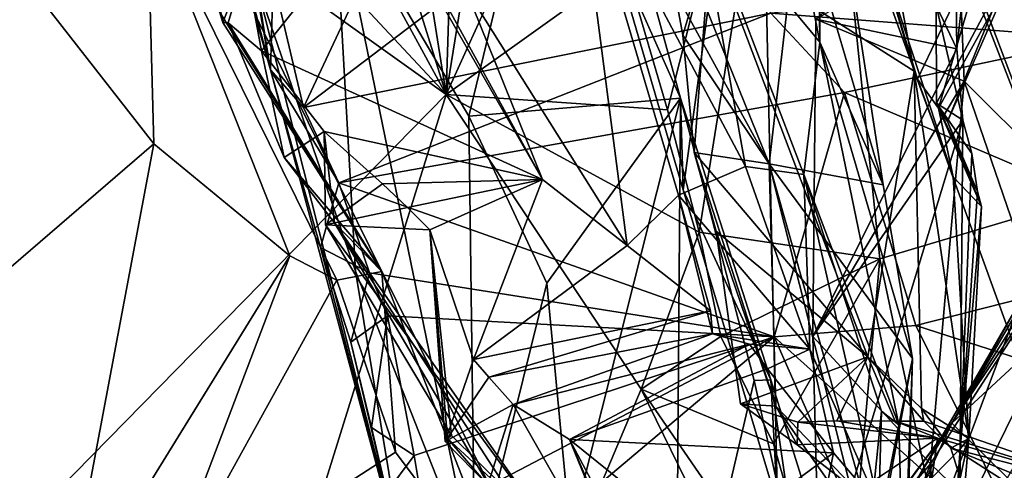
# Model space of a CAD drawing. Units: metres. Extents: x 22.95 to 30.28, y -3.46 to 3.91.
# Drawn here: x 29.35 to 29.88, y 1.41 to 1.65 of the extents above; entities that cross this region are included whole.
import ezdxf

# ---------------------------------------------------------------- set-up
doc = ezdxf.new("R2010")
doc.units = ezdxf.units.M

msp = doc.modelspace()

# ---------------------------------------------------------------- linework, layer by layer
at = {"layer": '1'}
for points in [[(27.95599, 3.35218, 0.93531), (29.58153, 1.61379, 0.99103), (28.53371, 3.53445, 0.94143)], [(28.53371, 3.53445, 0.94143), (29.58153, 1.61379, 0.99103), (28.99209, 3.50161, 0.94526)], [(29.58153, 1.61379, 0.99103), (29.46024, 2.37927, 0.97205), (28.99209, 3.50161, 0.94526)], [(27.22691, 3.29391, 0.92475), (29.58153, 1.61379, 0.99103), (27.95599, 3.35218, 0.93531)], [(29.58153, 1.61379, 0.99103), (27.22691, 3.29391, 0.92475), (27.96528, -0.03252, 1.00717)], [(29.58153, 1.61379, 0.99103), (29.59424, 2.01761, 0.98234), (29.46024, 2.37927, 0.97205)], [(29.58153, 1.61379, 0.99103), (29.62493, 1.88247, 0.98676), (29.59424, 2.01761, 0.98234)], [(29.42982, 1.84804, 3.11049), (29.39963, 1.93567, 3.06276), (29.4871, 1.62715, 3.12162)], [(29.39963, 1.93567, 3.06276), (29.47954, 1.67377, 2.75766), (29.4871, 1.62715, 3.12162)], [(29.67803, 1.68284, 0.99354), (29.70054, 1.6057, 0.99807), (29.77576, 1.90186, 1.16076)], [(29.70054, 1.6057, 0.99807), (29.71761, 1.53985, 0.99745), (29.77576, 1.90186, 1.16076)], [(29.71761, 1.53985, 0.99745), (29.81484, 1.52561, 1.09437), (29.77576, 1.90186, 1.16076)], [(29.81484, 1.52561, 1.09437), (29.91061, 1.55403, 1.24173), (29.77576, 1.90186, 1.16076)], [(29.77576, 1.90186, 1.16076), (29.91061, 1.55403, 1.24173), (29.87265, 1.88627, 1.33369)], [(29.87265, 1.88627, 1.33369), (29.91061, 1.55403, 1.24173), (29.92938, 1.70976, 1.37301)], [(29.58153, 1.61379, 0.99103), (29.65478, 1.7745, 0.99158), (29.62493, 1.88247, 0.98676)], [(29.85714, 1.69852, 4.40991), (29.86827, 1.86749, 4.21817), (29.94647, 1.63782, 4.28251)], [(29.86827, 1.86749, 4.21817), (29.9739, 1.72728, 4.16269), (29.94647, 1.63782, 4.28251)], [(29.74948, 1.85769, 1.9537), (29.70897, 1.56255, 2.06353), (29.66999, 1.69644, 2.06462)], [(29.70897, 1.56255, 2.06353), (29.74948, 1.85769, 1.9537), (29.75967, 1.39349, 2.07208)], [(29.75967, 1.39349, 2.07208), (29.74948, 1.85769, 1.9537), (29.9188, 1.39143, 1.93285)], [(29.9188, 1.39143, 1.93285), (29.74948, 1.85769, 1.9537), (29.88765, 1.68923, 1.8414)], [(29.42982, 1.84804, 3.11049), (29.4871, 1.62715, 3.12162), (29.47231, 1.70989, 3.23983)], [(29.52103, 1.72532, 2.5663), (29.64818, 1.82749, 2.37806), (29.59368, 1.60215, 2.50739)], [(29.64818, 1.82749, 2.37806), (29.70756, 1.61191, 2.38598), (29.59368, 1.60215, 2.50739)], [(29.66999, 1.69644, 2.06462), (29.70756, 1.61191, 2.38598), (29.64818, 1.82749, 2.37806)], [(29.78247, 1.64196, 5.8944), (29.71644, 1.72146, 6.12448), (29.75189, 1.79808, 6.01939)], [(29.78247, 1.64196, 5.8944), (29.75189, 1.79808, 6.01939), (29.78261, 1.79437, 5.85499)], [(29.78078, 1.79811, 5.76124), (29.77152, 1.71769, 5.60116), (29.81653, 1.56538, 5.68739)], [(29.78078, 1.79811, 5.76124), (29.78247, 1.64196, 5.8944), (29.78261, 1.79437, 5.85499)], [(29.78247, 1.64196, 5.8944), (29.78078, 1.79811, 5.76124), (29.81653, 1.56538, 5.68739)], [(29.65478, 1.7745, 0.99158), (29.58153, 1.61379, 0.99103), (29.67803, 1.68284, 0.99354)], [(29.57358, 1.75385, 3.28812), (29.50475, 1.6069, 3.15311), (29.70843, 1.76171, 3.25852)], [(29.50475, 1.6069, 3.15311), (29.7562, 1.65764, 3.15777), (29.70843, 1.76171, 3.25852)], [(29.57358, 1.75385, 3.28812), (29.48851, 1.67611, 3.21506), (29.50475, 1.6069, 3.15311)], [(29.59175, 1.6714, 6.50519), (29.65092, 1.74768, 6.28221), (29.67886, 1.53278, 6.40312)], [(29.67886, 1.53278, 6.40312), (29.65092, 1.74768, 6.28221), (29.70655, 1.55971, 6.30258)], [(29.65092, 1.74768, 6.28221), (29.71644, 1.72146, 6.12448), (29.7426, 1.57516, 6.12768)], [(29.70655, 1.55971, 6.30258), (29.65092, 1.74768, 6.28221), (29.7426, 1.57516, 6.12768)], [(29.53274, 1.51901, 2.70755), (29.47954, 1.67377, 2.75766), (29.52103, 1.72532, 2.5663)], [(29.53274, 1.51901, 2.70755), (29.52103, 1.72532, 2.5663), (29.59693, 1.35615, 2.63622)], [(29.59693, 1.35615, 2.63622), (29.52103, 1.72532, 2.5663), (29.59368, 1.60215, 2.50739)], [(29.71644, 1.72146, 6.12448), (29.77386, 1.57083, 6.00332), (29.7426, 1.57516, 6.12768)], [(29.78247, 1.64196, 5.8944), (29.77386, 1.57083, 6.00332), (29.71644, 1.72146, 6.12448)], [(29.78037, 1.65442, 4.54455), (29.85628, 1.63837, 4.78463), (29.86565, 1.72502, 4.75506)], [(29.86565, 1.72502, 4.75506), (29.85628, 1.63837, 4.78463), (29.85558, 1.69168, 4.79731)], [(29.42426, 1.58741, 6.78595), (29.34241, 1.69225, 6.83638), (29.42066, 1.72059, 6.76558)], [(29.49749, 1.52717, 6.72808), (29.42426, 1.58741, 6.78595), (29.42066, 1.72059, 6.76558)], [(29.44801, 1.71939, 6.70846), (29.54699, 1.51872, 6.65019), (29.42066, 1.72059, 6.76558)], [(29.54699, 1.51872, 6.65019), (29.52276, 1.51406, 6.70195), (29.42066, 1.72059, 6.76558)], [(29.52276, 1.51406, 6.70195), (29.49749, 1.52717, 6.72808), (29.42066, 1.72059, 6.76558)], [(29.44801, 1.71939, 6.70846), (29.44639, 1.7025, 6.56327), (29.46143, 1.65255, 6.53812)], [(29.54699, 1.51872, 6.65019), (29.44801, 1.71939, 6.70846), (29.46143, 1.65255, 6.53812)], [(29.4736, 1.68392, 6.52219), (29.54717, 1.71843, 6.54336), (29.48218, 1.63733, 6.50565)], [(29.48218, 1.63733, 6.50565), (29.54717, 1.71843, 6.54336), (29.63333, 1.56812, 6.44166)], [(29.63333, 1.56812, 6.44166), (29.54717, 1.71843, 6.54336), (29.58022, 1.66476, 6.51606)], [(29.75531, 1.57661, 5.47509), (29.69722, 1.72021, 5.45464), (29.70445, 1.66926, 5.43219)], [(29.75531, 1.57661, 5.47509), (29.77152, 1.71769, 5.60116), (29.69722, 1.72021, 5.45464)], [(29.83334, 1.62634, 5.19695), (29.7238, 1.69628, 5.41465), (29.81576, 1.71852, 5.23642)], [(29.77152, 1.71769, 5.60116), (29.75531, 1.57661, 5.47509), (29.81653, 1.56538, 5.68739)], [(29.814, 1.69175, 5.16173), (29.83334, 1.62634, 5.19695), (29.81576, 1.71852, 5.23642)], [(29.47231, 1.70989, 3.23983), (29.4871, 1.62715, 3.12162), (29.48851, 1.67611, 3.21506)], [(29.83505, 1.6221, 5.10016), (29.814, 1.69175, 5.16173), (29.87647, 1.70895, 5.07665)], [(29.83505, 1.6221, 5.10016), (29.87647, 1.70895, 5.07665), (29.84631, 1.60646, 5.04494)], [(29.84631, 1.60646, 5.04494), (29.87647, 1.70895, 5.07665), (29.88535, 1.67686, 5.02429)], [(29.46143, 1.65255, 6.53812), (29.44639, 1.7025, 6.56327), (29.4736, 1.68392, 6.52219)], [(29.70897, 1.56255, 2.06353), (29.70756, 1.61191, 2.38598), (29.66999, 1.69644, 2.06462)], [(29.7088, 1.64568, 5.42459), (29.70445, 1.66926, 5.43219), (29.7238, 1.69628, 5.41465)], [(29.71498, 1.58266, 5.39359), (29.7088, 1.64568, 5.42459), (29.7238, 1.69628, 5.41465)], [(29.80831, 1.47283, 5.26298), (29.71498, 1.58266, 5.39359), (29.7238, 1.69628, 5.41465)], [(29.83334, 1.62634, 5.19695), (29.80831, 1.47283, 5.26298), (29.7238, 1.69628, 5.41465)], [(29.78037, 1.65442, 4.54455), (29.85714, 1.69852, 4.40991), (29.86024, 1.62096, 4.46766)], [(29.86024, 1.62096, 4.46766), (29.85714, 1.69852, 4.40991), (29.90232, 1.57917, 4.41753)], [(29.90232, 1.57917, 4.41753), (29.85714, 1.69852, 4.40991), (29.91676, 1.61816, 4.36427)], [(29.91676, 1.61816, 4.36427), (29.85714, 1.69852, 4.40991), (29.94647, 1.63782, 4.28251)], [(29.28627, 1.46861, 6.87026), (29.34241, 1.69225, 6.83638), (29.42426, 1.58741, 6.78595)], [(29.83505, 1.6221, 5.10016), (29.85422, 1.5697, 5.10789), (29.814, 1.69175, 5.16173)], [(29.814, 1.69175, 5.16173), (29.85422, 1.5697, 5.10789), (29.83334, 1.62634, 5.19695)], [(29.85628, 1.63837, 4.78463), (29.84512, 1.66165, 4.83897), (29.85558, 1.69168, 4.79731)], [(29.84512, 1.66165, 4.83897), (29.84533, 1.60924, 4.9195), (29.88637, 1.68603, 4.92633)], [(29.84533, 1.60924, 4.9195), (29.85121, 1.5993, 4.97667), (29.88637, 1.68603, 4.92633)], [(29.85121, 1.5993, 4.97667), (29.88535, 1.67686, 5.02429), (29.88637, 1.68603, 4.92633)], [(29.89062, 1.50334, 3.68343), (29.85349, 1.43721, 3.97376), (29.99817, 1.68443, 3.96937)], [(29.99817, 1.68443, 3.96937), (29.85349, 1.43721, 3.97376), (29.98194, 1.64232, 4.02205)], [(29.46143, 1.65255, 6.53812), (29.4736, 1.68392, 6.52219), (29.46421, 1.6524, 6.51589)], [(29.46421, 1.6524, 6.51589), (29.4736, 1.68392, 6.52219), (29.48218, 1.63733, 6.50565)], [(29.67803, 1.68284, 0.99354), (29.58153, 1.61379, 0.99103), (29.70054, 1.6057, 0.99807)], [(29.55968, 1.35671, 2.91732), (29.47954, 1.67377, 2.75766), (29.53274, 1.51901, 2.70755)], [(29.47954, 1.67377, 2.75766), (29.55968, 1.35671, 2.91732), (29.4871, 1.62715, 3.12162)], [(29.48851, 1.67611, 3.21506), (29.4871, 1.62715, 3.12162), (29.50475, 1.6069, 3.15311)], [(29.85121, 1.5993, 4.97667), (29.84631, 1.60646, 5.04494), (29.88535, 1.67686, 5.02429)], [(29.63333, 1.56812, 6.44166), (29.58022, 1.66476, 6.51606), (29.59175, 1.6714, 6.50519)], [(29.63333, 1.56812, 6.44166), (29.59175, 1.6714, 6.50519), (29.67886, 1.53278, 6.40312)], [(29.7088, 1.64568, 5.42459), (29.75531, 1.57661, 5.47509), (29.70445, 1.66926, 5.43219)], [(29.91148, 1.67146, 3.17067), (29.7562, 1.65764, 3.15777), (29.93261, 1.64404, 3.16132)], [(29.85939, 1.60013, 4.82453), (29.84533, 1.60924, 4.9195), (29.84512, 1.66165, 4.83897)], [(29.85628, 1.63837, 4.78463), (29.85939, 1.60013, 4.82453), (29.84512, 1.66165, 4.83897)], [(29.54699, 1.51872, 6.65019), (29.46143, 1.65255, 6.53812), (29.46421, 1.6524, 6.51589)], [(29.7562, 1.65764, 3.15777), (29.50475, 1.6069, 3.15311), (29.52388, 1.56638, 3.13018)], [(29.7562, 1.65764, 3.15777), (29.52388, 1.56638, 3.13018), (29.79583, 1.61492, 3.12996)], [(29.7562, 1.65764, 3.15777), (29.79583, 1.61492, 3.12996), (29.93261, 1.64404, 3.16132)], [(29.77883, 1.48388, 4.67128), (29.78037, 1.65442, 4.54455), (29.86024, 1.62096, 4.46766)], [(29.78037, 1.65442, 4.54455), (29.77883, 1.48388, 4.67128), (29.85628, 1.63837, 4.78463)], [(29.49435, 1.57994, 6.50251), (29.46421, 1.6524, 6.51589), (29.48218, 1.63733, 6.50565)], [(29.49435, 1.57994, 6.50251), (29.54699, 1.51872, 6.65019), (29.46421, 1.6524, 6.51589)], [(29.75531, 1.57661, 5.47509), (29.7088, 1.64568, 5.42459), (29.71498, 1.58266, 5.39359)], [(29.82507, 1.43639, 5.95655), (29.77386, 1.57083, 6.00332), (29.78247, 1.64196, 5.8944)], [(29.83232, 1.47203, 5.7075), (29.82507, 1.43639, 5.95655), (29.78247, 1.64196, 5.8944)], [(29.83232, 1.47203, 5.7075), (29.78247, 1.64196, 5.8944), (29.81653, 1.56538, 5.68739)], [(29.93261, 1.64404, 3.16132), (29.79583, 1.61492, 3.12996), (29.99397, 1.53047, 3.14667)], [(29.98194, 1.64232, 4.02205), (29.85349, 1.43721, 3.97376), (29.97514, 1.61829, 4.07961)], [(29.49435, 1.57994, 6.50251), (29.48218, 1.63733, 6.50565), (29.51585, 1.594, 6.46377)], [(29.51585, 1.594, 6.46377), (29.48218, 1.63733, 6.50565), (29.63333, 1.56812, 6.44166)], [(29.85628, 1.63837, 4.78463), (29.77883, 1.48388, 4.67128), (29.85939, 1.60013, 4.82453)], [(29.50475, 1.6069, 3.15311), (29.4871, 1.62715, 3.12162), (29.52388, 1.56638, 3.13018)], [(29.52388, 1.56638, 3.13018), (29.4871, 1.62715, 3.12162), (29.51396, 1.53166, 3.10153)], [(29.4871, 1.62715, 3.12162), (29.55968, 1.35671, 2.91732), (29.51396, 1.53166, 3.10153)], [(29.83721, 1.44511, 5.18372), (29.80831, 1.47283, 5.26298), (29.83334, 1.62634, 5.19695)], [(29.86276, 1.42907, 5.02604), (29.83721, 1.44511, 5.18372), (29.83334, 1.62634, 5.19695)], [(29.85422, 1.5697, 5.10789), (29.86276, 1.42907, 5.02604), (29.83334, 1.62634, 5.19695)], [(29.84214, 1.41541, 4.62834), (29.77883, 1.48388, 4.67128), (29.86024, 1.62096, 4.46766)], [(29.85422, 1.5697, 5.10789), (29.83505, 1.6221, 5.10016), (29.84631, 1.60646, 5.04494)], [(29.89996, 1.50514, 4.45172), (29.84214, 1.41541, 4.62834), (29.86024, 1.62096, 4.46766)], [(29.89996, 1.50514, 4.45172), (29.86024, 1.62096, 4.46766), (29.90232, 1.57917, 4.41753)], [(29.85349, 1.43721, 3.97376), (29.95129, 1.52745, 4.19115), (29.97514, 1.61829, 4.07961)], [(29.09562, 0.05705, 1.01892), (29.58153, 1.61379, 0.99103), (27.96528, -0.03252, 1.00717)], [(29.09562, 0.05705, 1.01892), (29.68635, 1.45553, 0.99542), (29.58153, 1.61379, 0.99103)], [(29.52388, 1.56638, 3.13018), (29.758, 1.48361, 3.09512), (29.79583, 1.61492, 3.12996)], [(29.58153, 1.61379, 0.99103), (29.68635, 1.45553, 0.99542), (29.71761, 1.53985, 0.99745)], [(29.70054, 1.6057, 0.99807), (29.58153, 1.61379, 0.99103), (29.71761, 1.53985, 0.99745)], [(29.70756, 1.61191, 2.38598), (29.63566, 1.51254, 2.49), (29.59368, 1.60215, 2.50739)], [(29.64848, 1.37789, 2.52576), (29.63566, 1.51254, 2.49), (29.70756, 1.61191, 2.38598)], [(29.70516, 1.27955, 2.49929), (29.64848, 1.37789, 2.52576), (29.70756, 1.61191, 2.38598)], [(29.70516, 1.27955, 2.49929), (29.70756, 1.61191, 2.38598), (29.74719, 1.46026, 2.39202)], [(29.74719, 1.46026, 2.39202), (29.70756, 1.61191, 2.38598), (29.75621, 1.46055, 2.33557)], [(29.70756, 1.61191, 2.38598), (29.70897, 1.56255, 2.06353), (29.75621, 1.46055, 2.33557)], [(29.758, 1.48361, 3.09512), (29.8341, 1.48965, 3.10854), (29.79583, 1.61492, 3.12996)], [(29.79583, 1.61492, 3.12996), (29.8341, 1.48965, 3.10854), (29.99397, 1.53047, 3.14667)], [(29.85939, 1.60013, 4.82453), (29.86428, 1.5822, 4.85042), (29.84533, 1.60924, 4.9195)], [(29.84533, 1.60924, 4.9195), (29.86428, 1.5822, 4.85042), (29.8674, 1.56171, 4.88078)], [(29.85121, 1.5993, 4.97667), (29.84533, 1.60924, 4.9195), (29.8674, 1.56171, 4.88078)], [(29.85422, 1.5697, 5.10789), (29.84631, 1.60646, 5.04494), (29.86945, 1.55373, 4.99266)], [(29.86945, 1.55373, 4.99266), (29.84631, 1.60646, 5.04494), (29.85121, 1.5993, 4.97667)], [(29.63566, 1.51254, 2.49), (29.59693, 1.35615, 2.63622), (29.59368, 1.60215, 2.50739)], [(29.77883, 1.48388, 4.67128), (29.78227, 1.34609, 4.7513), (29.85939, 1.60013, 4.82453)], [(29.78227, 1.34609, 4.7513), (29.85802, 1.42345, 4.9057), (29.85939, 1.60013, 4.82453)], [(29.85939, 1.60013, 4.82453), (29.85802, 1.42345, 4.9057), (29.86428, 1.5822, 4.85042)], [(29.86945, 1.55373, 4.99266), (29.85121, 1.5993, 4.97667), (29.8674, 1.56171, 4.88078)], [(29.52155, 1.54492, 6.50317), (29.49435, 1.57994, 6.50251), (29.51585, 1.594, 6.46377)], [(29.51661, 1.54385, 6.47794), (29.52155, 1.54492, 6.50317), (29.51585, 1.594, 6.46377)], [(29.51661, 1.54385, 6.47794), (29.51585, 1.594, 6.46377), (29.54736, 1.56581, 6.44203)], [(29.51585, 1.594, 6.46377), (29.63333, 1.56812, 6.44166), (29.54736, 1.56581, 6.44203)], [(29.80452, 1.27441, 3.43906), (29.89062, 1.50334, 3.68343), (29.96062, 1.59368, 3.54163)], [(29.99596, 1.50371, 3.20383), (29.80452, 1.27441, 3.43906), (29.96062, 1.59368, 3.54163)], [(29.37597, 1.3303, 6.7891), (29.28627, 1.46861, 6.87026), (29.42426, 1.58741, 6.78595)], [(29.49749, 1.52717, 6.72808), (29.37597, 1.3303, 6.7891), (29.42426, 1.58741, 6.78595)], [(29.52155, 1.54492, 6.50317), (29.54699, 1.51872, 6.65019), (29.49435, 1.57994, 6.50251)], [(29.72671, 1.54046, 5.37972), (29.7589, 1.44635, 5.42255), (29.71498, 1.58266, 5.39359)], [(29.7589, 1.44635, 5.42255), (29.75531, 1.57661, 5.47509), (29.71498, 1.58266, 5.39359)], [(29.71498, 1.58266, 5.39359), (29.80831, 1.47283, 5.26298), (29.72671, 1.54046, 5.37972)], [(29.86428, 1.5822, 4.85042), (29.85802, 1.42345, 4.9057), (29.8674, 1.56171, 4.88078)], [(29.70655, 1.55971, 6.30258), (29.7426, 1.57516, 6.12768), (29.77724, 1.47705, 6.21437)], [(29.77386, 1.57083, 6.00332), (29.77724, 1.47705, 6.21437), (29.7426, 1.57516, 6.12768)], [(29.7589, 1.44635, 5.42255), (29.80447, 1.38129, 5.53256), (29.75531, 1.57661, 5.47509)], [(29.75531, 1.57661, 5.47509), (29.80447, 1.38129, 5.53256), (29.81349, 1.37166, 5.59416)], [(29.75531, 1.57661, 5.47509), (29.81349, 1.37166, 5.59416), (29.83232, 1.47203, 5.7075)], [(29.75531, 1.57661, 5.47509), (29.83232, 1.47203, 5.7075), (29.81653, 1.56538, 5.68739)], [(29.54736, 1.56581, 6.44203), (29.63333, 1.56812, 6.44166), (29.56074, 1.55307, 6.43095)], [(29.63333, 1.56812, 6.44166), (29.57273, 1.54108, 6.4192), (29.56074, 1.55307, 6.43095)], [(29.59618, 1.47145, 6.33381), (29.57273, 1.54108, 6.4192), (29.63333, 1.56812, 6.44166)], [(29.59618, 1.47145, 6.33381), (29.63333, 1.56812, 6.44166), (29.67886, 1.53278, 6.40312)], [(29.81567, 1.44364, 6.00849), (29.81432, 1.39268, 6.11106), (29.77386, 1.57083, 6.00332)], [(29.81432, 1.39268, 6.11106), (29.77724, 1.47705, 6.21437), (29.77386, 1.57083, 6.00332)], [(29.82507, 1.43639, 5.95655), (29.81567, 1.44364, 6.00849), (29.77386, 1.57083, 6.00332)], [(29.86276, 1.42907, 5.02604), (29.85422, 1.5697, 5.10789), (29.86945, 1.55373, 4.99266)], [(29.52388, 1.56638, 3.13018), (29.51396, 1.53166, 3.10153), (29.54035, 1.51811, 3.11262)], [(29.51661, 1.54385, 6.47794), (29.54736, 1.56581, 6.44203), (29.56074, 1.55307, 6.43095)], [(29.758, 1.48361, 3.09512), (29.52388, 1.56638, 3.13018), (29.54035, 1.51811, 3.11262)], [(29.70897, 1.56255, 2.06353), (29.75967, 1.39349, 2.07208), (29.75621, 1.46055, 2.33557)], [(29.67886, 1.53278, 6.40312), (29.70655, 1.55971, 6.30258), (29.72368, 1.49755, 6.32296)], [(29.70655, 1.55971, 6.30258), (29.72479, 1.48519, 6.29841), (29.72368, 1.49755, 6.32296)], [(29.72479, 1.48519, 6.29841), (29.70655, 1.55971, 6.30258), (29.77724, 1.47705, 6.21437)], [(29.85802, 1.42345, 4.9057), (29.86945, 1.55373, 4.99266), (29.8674, 1.56171, 4.88078)], [(29.57273, 1.54108, 6.4192), (29.51661, 1.54385, 6.47794), (29.56074, 1.55307, 6.43095)], [(29.81484, 1.52561, 1.09437), (29.90003, 1.12485, 1.05151), (29.91061, 1.55403, 1.24173)], [(29.85802, 1.42345, 4.9057), (29.86276, 1.42907, 5.02604), (29.86945, 1.55373, 4.99266)], [(29.64022, 1.37555, 6.50187), (29.52155, 1.54492, 6.50317), (29.51661, 1.54385, 6.47794)], [(29.64022, 1.37555, 6.50187), (29.51661, 1.54385, 6.47794), (29.58441, 1.43068, 6.4235)], [(29.51661, 1.54385, 6.47794), (29.57273, 1.54108, 6.4192), (29.58441, 1.43068, 6.4235)], [(29.60673, 1.39998, 6.59104), (29.54699, 1.51872, 6.65019), (29.52155, 1.54492, 6.50317)], [(29.60673, 1.39998, 6.59104), (29.52155, 1.54492, 6.50317), (29.63333, 1.37238, 6.53752)], [(29.52155, 1.54492, 6.50317), (29.64022, 1.37555, 6.50187), (29.63333, 1.37238, 6.53752)], [(29.58098, 1.42736, 6.36909), (29.57273, 1.54108, 6.4192), (29.59618, 1.47145, 6.33381)], [(29.57273, 1.54108, 6.4192), (29.58098, 1.42736, 6.36909), (29.58231, 1.42899, 6.39598)], [(29.58441, 1.43068, 6.4235), (29.57273, 1.54108, 6.4192), (29.58231, 1.42899, 6.39598)], [(29.68635, 1.45553, 0.99542), (29.72935, 1.48388, 0.99875), (29.71761, 1.53985, 0.99745)], [(29.72935, 1.48388, 0.99875), (29.81484, 1.52561, 1.09437), (29.71761, 1.53985, 0.99745)], [(29.73992, 1.44764, 5.36808), (29.7589, 1.44635, 5.42255), (29.72671, 1.54046, 5.37972)], [(29.80831, 1.47283, 5.26298), (29.73992, 1.44764, 5.36808), (29.72671, 1.54046, 5.37972)], [(29.55968, 1.35671, 2.91732), (29.53026, 1.48077, 3.09545), (29.51396, 1.53166, 3.10153)], [(29.51396, 1.53166, 3.10153), (29.53026, 1.48077, 3.09545), (29.54035, 1.51811, 3.11262)], [(29.59618, 1.47145, 6.33381), (29.67886, 1.53278, 6.40312), (29.72368, 1.49755, 6.32296)], [(29.42564, 1.33853, 6.76247), (29.37597, 1.3303, 6.7891), (29.49749, 1.52717, 6.72808)], [(29.42564, 1.33853, 6.76247), (29.49749, 1.52717, 6.72808), (29.52276, 1.51406, 6.70195)], [(29.72935, 1.48388, 0.99875), (29.75756, 1.42607, 1.00536), (29.81484, 1.52561, 1.09437)], [(29.75756, 1.42607, 1.00536), (29.7944, 1.29873, 1.00339), (29.81484, 1.52561, 1.09437)], [(29.81484, 1.52561, 1.09437), (29.7944, 1.29873, 1.00339), (29.90003, 1.12485, 1.05151)], [(29.8341, 1.48965, 3.10854), (29.96247, 1.44838, 3.14907), (29.99397, 1.53047, 3.14667)], [(29.85349, 1.43721, 3.97376), (29.88342, 1.40795, 4.18338), (29.95129, 1.52745, 4.19115)], [(29.52276, 1.51406, 6.70195), (29.54699, 1.51872, 6.65019), (29.55433, 1.42173, 6.66793)], [(29.53026, 1.48077, 3.09545), (29.54999, 1.49492, 3.10826), (29.54035, 1.51811, 3.11262)], [(29.59693, 1.35615, 2.63622), (29.55968, 1.35671, 2.91732), (29.53274, 1.51901, 2.70755)], [(29.54999, 1.49492, 3.10826), (29.758, 1.48361, 3.09512), (29.54035, 1.51811, 3.11262)], [(29.55433, 1.42173, 6.66793), (29.54699, 1.51872, 6.65019), (29.61846, 1.33595, 6.57106)], [(29.54699, 1.51872, 6.65019), (29.60673, 1.39998, 6.59104), (29.61846, 1.33595, 6.57106)], [(29.42564, 1.33853, 6.76247), (29.52276, 1.51406, 6.70195), (29.55433, 1.42173, 6.66793)], [(29.59693, 1.35615, 2.63622), (29.63566, 1.51254, 2.49), (29.64848, 1.37789, 2.52576)], [(29.89996, 1.50514, 4.45172), (29.88176, 1.37724, 4.54982), (29.84214, 1.41541, 4.62834)], [(29.90051, 1.35558, 3.148), (29.78886, 1.21097, 3.30673), (29.99596, 1.50371, 3.20383)], [(29.78886, 1.21097, 3.30673), (29.80452, 1.27441, 3.43906), (29.99596, 1.50371, 3.20383)], [(29.80452, 1.27441, 3.43906), (29.83626, 1.4096, 3.73635), (29.89062, 1.50334, 3.68343)], [(29.83626, 1.4096, 3.73635), (29.85349, 1.43721, 3.97376), (29.89062, 1.50334, 3.68343)], [(29.54137, 1.435, 3.09266), (29.54999, 1.49492, 3.10826), (29.53026, 1.48077, 3.09545)], [(29.56441, 1.41993, 3.10493), (29.54999, 1.49492, 3.10826), (29.54137, 1.435, 3.09266)], [(29.54999, 1.49492, 3.10826), (29.56441, 1.41993, 3.10493), (29.758, 1.48361, 3.09512)], [(29.60444, 1.46194, 6.31903), (29.59618, 1.47145, 6.33381), (29.72368, 1.49755, 6.32296)], [(29.60444, 1.46194, 6.31903), (29.72368, 1.49755, 6.32296), (29.72479, 1.48519, 6.29841)], [(29.758, 1.48361, 3.09512), (29.90051, 1.35558, 3.148), (29.8341, 1.48965, 3.10854)], [(29.8341, 1.48965, 3.10854), (29.90051, 1.35558, 3.148), (29.96247, 1.44838, 3.14907)], [(29.56441, 1.41993, 3.10493), (29.57009, 1.38543, 3.11073), (29.758, 1.48361, 3.09512)], [(29.57009, 1.38543, 3.11073), (29.59316, 1.34486, 3.12247), (29.758, 1.48361, 3.09512)], [(29.758, 1.48361, 3.09512), (29.59316, 1.34486, 3.12247), (29.83921, 1.29969, 3.16146)], [(29.61749, 1.44728, 6.26698), (29.60444, 1.46194, 6.31903), (29.72479, 1.48519, 6.29841)], [(29.74478, 1.47976, 6.25598), (29.61749, 1.44728, 6.26698), (29.72479, 1.48519, 6.29841)], [(29.68635, 1.45553, 0.99542), (29.75756, 1.42607, 1.00536), (29.72935, 1.48388, 0.99875)], [(29.74478, 1.47976, 6.25598), (29.72479, 1.48519, 6.29841), (29.77724, 1.47705, 6.21437)], [(29.758, 1.48361, 3.09512), (29.83921, 1.29969, 3.16146), (29.90051, 1.35558, 3.148)], [(29.78227, 1.34609, 4.7513), (29.77883, 1.48388, 4.67128), (29.84214, 1.41541, 4.62834)], [(29.55968, 1.35671, 2.91732), (29.54137, 1.435, 3.09266), (29.53026, 1.48077, 3.09545)], [(29.64794, 1.42845, 6.22224), (29.61749, 1.44728, 6.26698), (29.74478, 1.47976, 6.25598)], [(29.64794, 1.42845, 6.22224), (29.74478, 1.47976, 6.25598), (29.75445, 1.46644, 6.23366)], [(29.75445, 1.46644, 6.23366), (29.74478, 1.47976, 6.25598), (29.77724, 1.47705, 6.21437)], [(29.77071, 1.43769, 5.33093), (29.73992, 1.44764, 5.36808), (29.80831, 1.47283, 5.26298)], [(29.78996, 1.42136, 6.17338), (29.75445, 1.46644, 6.23366), (29.77724, 1.47705, 6.21437)], [(29.77071, 1.43769, 5.33093), (29.80831, 1.47283, 5.26298), (29.79168, 1.43844, 5.3073)], [(29.81432, 1.39268, 6.11106), (29.78996, 1.42136, 6.17338), (29.77724, 1.47705, 6.21437)], [(29.79168, 1.43844, 5.3073), (29.80831, 1.47283, 5.26298), (29.82302, 1.43832, 5.27587)], [(29.82302, 1.43832, 5.27587), (29.80831, 1.47283, 5.26298), (29.83846, 1.4384, 5.23299)], [(29.80831, 1.47283, 5.26298), (29.83721, 1.44511, 5.18372), (29.83846, 1.4384, 5.23299)], [(29.20841, 1.32108, 6.87998), (29.28627, 1.46861, 6.87026), (29.37597, 1.3303, 6.7891)], [(29.58098, 1.42736, 6.36909), (29.59618, 1.47145, 6.33381), (29.60444, 1.46194, 6.31903)], [(29.83232, 1.47203, 5.7075), (29.81349, 1.37166, 5.59416), (29.82517, 1.28272, 5.79243)], [(29.83232, 1.47203, 5.7075), (29.82806, 1.32488, 5.914), (29.82507, 1.43639, 5.95655)], [(29.83232, 1.47203, 5.7075), (29.82517, 1.28272, 5.79243), (29.82806, 1.32488, 5.914)], [(29.61749, 1.44728, 6.26698), (29.58098, 1.42736, 6.36909), (29.60444, 1.46194, 6.31903)], [(29.64794, 1.42845, 6.22224), (29.75445, 1.46644, 6.23366), (29.78996, 1.42136, 6.17338)], [(29.70516, 1.27955, 2.49929), (29.74719, 1.46026, 2.39202), (29.77275, 1.34651, 2.40854)], [(29.77275, 1.34651, 2.40854), (29.74719, 1.46026, 2.39202), (29.75621, 1.46055, 2.33557)], [(29.75967, 1.39349, 2.07208), (29.82325, 1.24704, 2.34126), (29.75621, 1.46055, 2.33557)], [(29.82325, 1.24704, 2.34126), (29.77275, 1.34651, 2.40854), (29.75621, 1.46055, 2.33557)], [(29.68635, 1.45553, 0.99542), (29.09562, 0.05705, 1.01892), (29.8386, 1.14453, 1.00502)], [(29.68635, 1.45553, 0.99542), (29.8386, 1.14453, 1.00502), (29.7944, 1.29873, 1.00339)], [(29.68635, 1.45553, 0.99542), (29.7944, 1.29873, 1.00339), (29.75756, 1.42607, 1.00536)], [(29.58098, 1.42736, 6.36909), (29.61749, 1.44728, 6.26698), (29.6039, 1.40397, 6.38612)], [(29.6039, 1.40397, 6.38612), (29.61749, 1.44728, 6.26698), (29.70979, 1.28544, 6.28845)], [(29.61749, 1.44728, 6.26698), (29.64794, 1.42845, 6.22224), (29.70979, 1.28544, 6.28845)], [(29.77035, 1.42557, 5.40176), (29.7589, 1.44635, 5.42255), (29.73992, 1.44764, 5.36808)], [(29.77035, 1.42557, 5.40176), (29.73992, 1.44764, 5.36808), (29.77071, 1.43769, 5.33093)], [(29.7589, 1.44635, 5.42255), (29.77035, 1.42557, 5.40176), (29.80278, 1.40048, 5.46238)], [(29.80447, 1.38129, 5.53256), (29.7589, 1.44635, 5.42255), (29.80278, 1.40048, 5.46238)], [(29.82507, 1.43639, 5.95655), (29.80483, 1.33505, 5.97373), (29.81567, 1.44364, 6.00849)], [(29.80483, 1.33505, 5.97373), (29.81432, 1.39268, 6.11106), (29.81567, 1.44364, 6.00849)], [(29.86276, 1.42907, 5.02604), (29.85296, 1.42375, 5.16411), (29.83721, 1.44511, 5.18372)], [(29.83721, 1.44511, 5.18372), (29.85296, 1.42375, 5.16411), (29.83846, 1.4384, 5.23299)], [(29.74202, 1.28548, 3.78302), (29.73469, 1.27746, 3.86852), (29.85349, 1.43721, 3.97376)], [(29.73469, 1.27746, 3.86852), (29.74429, 1.20132, 4.04056), (29.85349, 1.43721, 3.97376)], [(29.74202, 1.28548, 3.78302), (29.85349, 1.43721, 3.97376), (29.83626, 1.4096, 3.73635)], [(29.74429, 1.20132, 4.04056), (29.88342, 1.40795, 4.18338), (29.85349, 1.43721, 3.97376)], [(29.77035, 1.42557, 5.40176), (29.77071, 1.43769, 5.33093), (29.84578, 1.42922, 5.37912)], [(29.77071, 1.43769, 5.33093), (29.79168, 1.43844, 5.3073), (29.84578, 1.42922, 5.37912)], [(29.84578, 1.42922, 5.37912), (29.79168, 1.43844, 5.3073), (29.82302, 1.43832, 5.27587)], [(29.82507, 1.43639, 5.95655), (29.82806, 1.32488, 5.914), (29.80483, 1.33505, 5.97373)], [(29.82302, 1.43832, 5.27587), (29.83846, 1.4384, 5.23299), (29.96264, 1.39543, 5.3189)], [(29.84578, 1.42922, 5.37912), (29.82302, 1.43832, 5.27587), (29.96264, 1.39543, 5.3189)], [(29.83846, 1.4384, 5.23299), (29.85296, 1.42375, 5.16411), (29.96264, 1.39543, 5.3189)], [(29.54137, 1.435, 3.09266), (29.55968, 1.35671, 2.91732), (29.54908, 1.39942, 3.09105)], [(29.54137, 1.435, 3.09266), (29.54908, 1.39942, 3.09105), (29.56441, 1.41993, 3.10493)], [(29.64022, 1.37555, 6.50187), (29.58441, 1.43068, 6.4235), (29.58231, 1.42899, 6.39598)], [(29.58098, 1.42736, 6.36909), (29.6039, 1.40397, 6.38612), (29.58231, 1.42899, 6.39598)], [(29.6039, 1.40397, 6.38612), (29.64022, 1.37555, 6.50187), (29.58231, 1.42899, 6.39598)], [(29.70979, 1.28544, 6.28845), (29.64794, 1.42845, 6.22224), (29.70968, 1.27744, 6.2684)], [(29.684, 1.361, 6.17798), (29.64794, 1.42845, 6.22224), (29.72057, 1.37005, 6.16586)], [(29.72057, 1.37005, 6.16586), (29.64794, 1.42845, 6.22224), (29.78996, 1.42136, 6.17338)], [(29.64794, 1.42845, 6.22224), (29.684, 1.361, 6.17798), (29.70968, 1.27744, 6.2684)], [(29.77035, 1.42557, 5.40176), (29.84578, 1.42922, 5.37912), (29.80278, 1.40048, 5.46238)], [(29.80278, 1.40048, 5.46238), (29.84578, 1.42922, 5.37912), (29.83521, 1.35302, 5.56414)], [(29.83521, 1.35302, 5.56414), (29.84578, 1.42922, 5.37912), (29.92995, 1.37541, 5.48945)], [(29.84578, 1.42922, 5.37912), (29.96264, 1.39543, 5.3189), (29.92995, 1.37541, 5.48945)], [(29.85799, 1.40768, 5.12448), (29.85296, 1.42375, 5.16411), (29.86276, 1.42907, 5.02604)], [(29.85799, 1.40768, 5.12448), (29.86276, 1.42907, 5.02604), (29.85823, 1.37587, 5.00618)], [(29.86276, 1.42907, 5.02604), (29.85802, 1.42345, 4.9057), (29.85823, 1.37587, 5.00618)], [(29.42564, 1.33853, 6.76247), (29.55433, 1.42173, 6.66793), (29.61846, 1.33595, 6.57106)], [(29.56441, 1.41993, 3.10493), (29.54908, 1.39942, 3.09105), (29.57009, 1.38543, 3.11073)], [(29.78013, 1.37218, 6.15639), (29.72057, 1.37005, 6.16586), (29.78996, 1.42136, 6.17338)], [(29.81432, 1.39268, 6.11106), (29.78013, 1.37218, 6.15639), (29.78996, 1.42136, 6.17338)], [(29.78227, 1.34609, 4.7513), (29.84812, 1.28632, 4.92437), (29.85802, 1.42345, 4.9057)], [(29.85802, 1.42345, 4.9057), (29.84812, 1.28632, 4.92437), (29.85823, 1.37587, 5.00618)], [(29.85296, 1.42375, 5.16411), (29.85799, 1.40768, 5.12448), (29.9372, 1.38918, 5.17868)], [(29.85296, 1.42375, 5.16411), (29.9372, 1.38918, 5.17868), (29.96264, 1.39543, 5.3189)], [(29.78617, 1.27039, 4.78707), (29.78227, 1.34609, 4.7513), (29.84214, 1.41541, 4.62834)], [(29.82976, 1.09859, 4.78761), (29.78617, 1.27039, 4.78707), (29.84214, 1.41541, 4.62834)], [(29.85722, 1.18133, 4.67069), (29.82976, 1.09859, 4.78761), (29.84214, 1.41541, 4.62834)], [(29.88176, 1.37724, 4.54982), (29.85722, 1.18133, 4.67069), (29.84214, 1.41541, 4.62834)]]:
    msp.add_3dface(points, dxfattribs=at)

doc.saveas('drawing.dxf')
